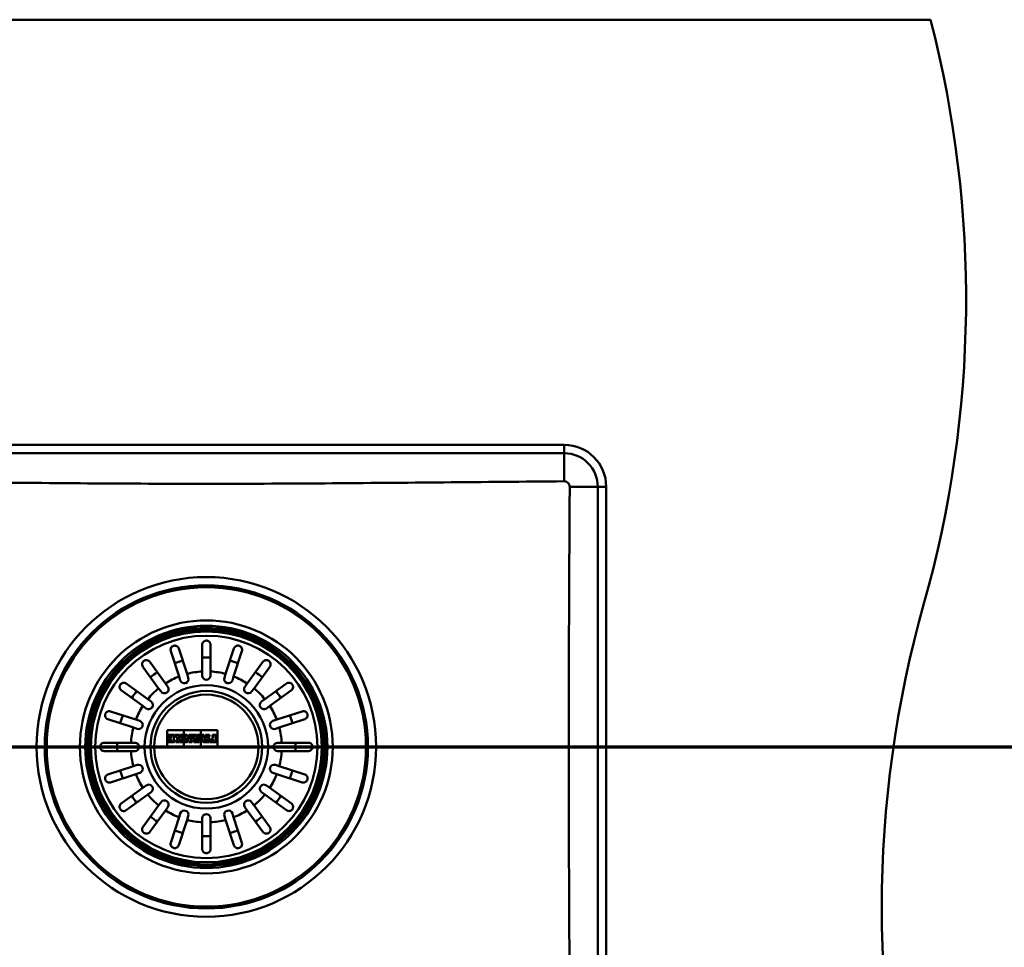
# Paper-space layout 'DF_1' of a CAD drawing. Units: millimetres. Extents: x -55 to 2100, y 0 to 3897.
# Drawn here: x 949 to 1301, y 3433 to 3765 of the extents above; entities that cross this region are included whole.
import ezdxf

# ---------------------------------------------------------------- set-up
doc = ezdxf.new("R2010")
doc.units = ezdxf.units.MM
doc.header["$LTSCALE"] = 10
for name, color, linetype, lineweight in [('Section View Lines(ISO)', 7, 'Continuous', 70), ('Visible Edges(ISO)', 7, 'Continuous', 50), ('Visible Tangent Edges(ISO)', 7, 'Continuous', 50)]:
    doc.layers.add(name, color=color, linetype=linetype, lineweight=lineweight)

# ---------------------------------------------------------------- blocks, each defined once
blk = doc.blocks.new('2dTransSection1')
at = {"layer": 'Section View Lines(ISO)', "linetype": 'Continuous'}
blk.add_line((-5.54, 350.458), (141.907, 350.458), dxfattribs=at)

psp = doc.layouts.new('DF_1')

# ---------------------------------------------------------------- linework, layer by layer
at = {"layer": 'Visible Edges(ISO)'}
for p, q in [((274.8181, 3764.5799), (1274.8181, 3764.5799)), ((1143.8181, 3612.5799), (788.8181, 3612.5799)), ((788.8181, 3609.5799), (1143.8181, 3609.5799)), ((1155.8181, 3597.5799), (1155.8181, 3211.5799)), ((1158.8181, 3211.5799), (1158.8181, 3597.5799)), ((1006.061, 3529.7553), (1003.1124, 3538.83)), ((1005.9656, 3539.757), (1008.9141, 3530.6823)), ((1014.3181, 3531.5382), (1014.3181, 3541.0799)), ((1017.3181, 3541.0799), (1017.3181, 3531.5382)), ((1022.7221, 3530.6823), (1025.6707, 3539.757)), ((1028.5238, 3538.83), (1025.5753, 3529.7553)), ((998.7589, 3525.508), (993.1504, 3533.2274)), ((995.5775, 3534.9907), (1001.186, 3527.2713)), ((1030.4503, 3527.2713), (1036.0588, 3534.9907)), ((1038.4858, 3533.2274), (1032.8773, 3525.508)), ((1006.5116, 3528.3684), (1006.061, 3529.7553)), ((1008.9141, 3530.6823), (1009.3648, 3529.2954)), ((1014.3181, 3530.0799), (1014.3181, 3531.5382)), ((1017.3181, 3531.5382), (1017.3181, 3530.0799)), ((1022.2715, 3529.2954), (1022.7221, 3530.6823)), ((1025.5753, 3529.7553), (1025.1246, 3528.3684)), ((993.1267, 3519.2121), (985.4073, 3524.8206)), ((987.1707, 3527.2476), (994.8901, 3521.6392)), ((999.6161, 3524.3282), (998.7589, 3525.508)), ((1001.186, 3527.2713), (1002.0431, 3526.0916)), ((1029.5931, 3526.0916), (1030.4503, 3527.2713)), ((1032.8773, 3525.508), (1032.0202, 3524.3282)), ((1036.7462, 3521.6392), (1044.4656, 3527.2476)), ((1046.2289, 3524.8206), (1038.5095, 3519.2121)), ((994.8901, 3521.6392), (996.0699, 3520.782)), ((1035.5664, 3520.782), (1036.7462, 3521.6392)), ((994.3065, 3518.3549), (993.1267, 3519.2121)), ((1038.5095, 3519.2121), (1037.3297, 3518.3549)), ((989.7157, 3511.4839), (980.641, 3514.4325)), ((981.5681, 3517.2856), (990.6428, 3514.3371)), ((990.6428, 3514.3371), (992.0297, 3513.8865)), ((1039.6065, 3513.8865), (1040.9935, 3514.3371)), ((1040.9935, 3514.3371), (1050.0682, 3517.2856)), ((1050.9952, 3514.4325), (1041.9205, 3511.4839)), ((991.1027, 3511.0333), (989.7157, 3511.4839)), ((1041.9205, 3511.4839), (1040.5336, 3511.0333)), ((1001.8181, 3510.5799), (1001.8181, 3504.5799)), ((1019.8181, 3510.5799), (1001.8181, 3510.5799)), ((1001.861, 3510.5371), (1007.7747, 3510.5371)), ((1001.861, 3504.6228), (1001.861, 3510.5371)), ((1004.4647, 3508.8419), (1002.1366, 3508.8419)), ((1002.1366, 3508.8419), (1002.1366, 3508.0369)), ((1002.1366, 3508.0369), (1002.6878, 3508.0369)), ((1002.1794, 3508.0797), (1002.1794, 3508.7991)), ((1002.1794, 3508.7991), (1004.4219, 3508.7991)), ((1002.6449, 3508.0797), (1002.1794, 3508.0797)), ((1003.2722, 3508.336), (1002.6449, 3508.336)), ((1002.6449, 3508.336), (1002.6449, 3508.0797)), ((1002.6878, 3508.0369), (1002.6878, 3508.2931)), ((1002.6878, 3508.2931), (1003.2293, 3508.2931)), ((1002.7337, 3507.7782), (1002.7337, 3507.343)), ((1003.2293, 3507.7782), (1002.7337, 3507.7782)), ((1002.7337, 3507.343), (1003.2293, 3507.343)), ((1002.7766, 3507.3859), (1002.7766, 3507.7353)), ((1002.7766, 3507.7353), (1003.2722, 3507.7353)), ((1003.2722, 3507.3859), (1002.7766, 3507.3859)), ((1003.2293, 3508.2931), (1003.2293, 3507.7782)), ((1003.2293, 3507.343), (1003.2293, 3506.8281)), ((1003.2722, 3507.7353), (1003.2722, 3508.336)), ((1003.2722, 3506.7852), (1003.2722, 3507.3859)), ((1004.4219, 3508.336), (1004.1777, 3508.336)), ((1004.1777, 3508.336), (1004.1777, 3506.7852)), ((1004.2205, 3506.8281), (1004.2205, 3508.2931)), ((1004.2205, 3508.2931), (1004.4647, 3508.2931)), ((1004.4219, 3508.7991), (1004.4219, 3508.336)), ((1004.4647, 3508.2931), (1004.4647, 3508.8419)), ((1004.6847, 3508.8419), (1004.6847, 3508.2931)), ((1006.0289, 3508.8419), (1004.6847, 3508.8419)), ((1004.6847, 3508.2931), (1004.8515, 3508.2931)), ((1004.7276, 3508.7991), (1005.986, 3508.7991)), ((1004.7276, 3508.336), (1004.7276, 3508.7991)), ((1004.8717, 3508.336), (1004.7276, 3508.336)), ((1004.8515, 3508.2931), (1005.6021, 3507.3841)), ((1005.6596, 3507.3817), (1004.8717, 3508.336)), ((1005.6021, 3507.3841), (1005.0594, 3506.8281)), ((1005.0775, 3506.7852), (1005.6596, 3507.3817)), ((1006.3842, 3507.4035), (1005.7686, 3506.7852)), ((1005.776, 3508.336), (1006.3815, 3507.6581)), ((1005.986, 3508.336), (1005.776, 3508.336)), ((1005.8718, 3508.2931), (1006.0289, 3508.2931)), ((1006.4007, 3507.701), (1005.8718, 3508.2931)), ((1005.8718, 3506.8281), (1006.402, 3507.3607)), ((1005.986, 3508.7991), (1005.986, 3508.336)), ((1006.0289, 3508.2931), (1006.0289, 3508.8419)), ((1006.2223, 3508.8419), (1006.2223, 3508.2931)), ((1007.6172, 3508.8419), (1006.2223, 3508.8419)), ((1006.2223, 3508.2931), (1006.4181, 3508.2931)), ((1006.2652, 3508.7991), (1007.5744, 3508.7991)), ((1006.2652, 3508.336), (1006.2652, 3508.7991)), ((1006.461, 3508.336), (1006.2652, 3508.336)), ((1006.3815, 3507.6581), (1006.461, 3507.6581)), ((1006.461, 3507.4035), (1006.3842, 3507.4035)), ((1006.4181, 3507.701), (1006.4007, 3507.701)), ((1006.402, 3507.3607), (1006.4181, 3507.3607)), ((1006.4181, 3508.2931), (1006.4181, 3507.701)), ((1006.4181, 3507.3607), (1006.4181, 3506.8281)), ((1006.461, 3507.6581), (1006.461, 3508.336)), ((1006.461, 3506.7852), (1006.461, 3507.4035)), ((1007.3133, 3508.336), (1007.3133, 3506.7852)), ((1007.5744, 3508.336), (1007.3133, 3508.336)), ((1007.3561, 3508.2931), (1007.6172, 3508.2931)), ((1007.3561, 3506.8281), (1007.3561, 3508.2931)), ((1007.5744, 3508.7991), (1007.5744, 3508.336)), ((1007.6172, 3508.2931), (1007.6172, 3508.8419)), ((1007.7747, 3510.5371), (1007.7747, 3504.6228)), ((1007.8176, 3510.5371), (1013.8187, 3510.5371)), ((1007.8176, 3504.6228), (1007.8176, 3510.5371)), ((1008.2555, 3508.8419), (1008.2555, 3506.8281)), ((1009.0001, 3508.8419), (1008.2555, 3508.8419)), ((1008.2983, 3508.7991), (1008.9757, 3508.7991)), ((1008.2983, 3506.7852), (1008.2983, 3508.7991)), ((1008.7348, 3507.8036), (1008.7348, 3506.7852)), ((1009.5926, 3506.3608), (1008.7348, 3507.8036)), ((1008.7777, 3507.6476), (1009.5682, 3506.318)), ((1008.7777, 3506.8281), (1008.7777, 3507.6476)), ((1008.9757, 3508.7991), (1009.9447, 3507.1702)), ((1009.9019, 3507.3261), (1009.0001, 3508.8419)), ((1010.7214, 3508.8419), (1009.6964, 3508.8419)), ((1009.6964, 3508.8419), (1009.6964, 3508.2931)), ((1009.6964, 3508.2931), (1009.9019, 3508.2931)), ((1009.7392, 3508.7991), (1010.6786, 3508.7991)), ((1009.7392, 3508.336), (1009.7392, 3508.7991)), ((1009.9447, 3508.336), (1009.7392, 3508.336)), ((1009.9019, 3508.2931), (1009.9019, 3507.3261)), ((1009.9447, 3507.1702), (1009.9447, 3508.336)), ((1010.4344, 3508.336), (1010.4344, 3506.7852)), ((1010.6786, 3508.336), (1010.4344, 3508.336)), ((1010.4772, 3506.8281), (1010.4772, 3508.2931)), ((1010.4772, 3508.2931), (1010.7214, 3508.2931)), ((1010.6786, 3508.7991), (1010.6786, 3508.336)), ((1010.7214, 3508.2931), (1010.7214, 3508.8419)), ((1010.9124, 3508.8419), (1010.9124, 3508.2931)), ((1012.288, 3508.8419), (1010.9124, 3508.8419)), ((1010.9124, 3508.2931), (1011.1397, 3508.2931)), ((1010.9553, 3508.336), (1010.9553, 3508.7991)), ((1010.9553, 3508.7991), (1012.2452, 3508.7991)), ((1011.1714, 3508.336), (1010.9553, 3508.336)), ((1011.1397, 3508.2931), (1011.5845, 3506.8281)), ((1011.6423, 3506.7852), (1011.1714, 3508.336)), ((1012.2452, 3508.336), (1011.9821, 3508.336)), ((1011.9821, 3508.336), (1012.0633, 3508.0013)), ((1012.0366, 3508.2931), (1012.288, 3508.2931)), ((1012.097, 3508.0441), (1012.0366, 3508.2931)), ((1012.0633, 3508.0013), (1012.7608, 3508.0013)), ((1012.728, 3508.0441), (1012.097, 3508.0441)), ((1012.675, 3507.6808), (1012.1392, 3507.6808)), ((1012.1392, 3507.6808), (1012.3572, 3506.7852)), ((1012.3909, 3506.8281), (1012.1937, 3507.638)), ((1012.1937, 3507.638), (1012.6192, 3507.638)), ((1012.2452, 3508.7991), (1012.2452, 3508.336)), ((1012.288, 3508.2931), (1012.288, 3508.8419)), ((1012.6192, 3507.638), (1012.4033, 3506.8281)), ((1012.4362, 3506.7852), (1012.675, 3507.6808)), ((1013.6612, 3508.8419), (1012.5612, 3508.8419)), ((1012.5612, 3508.8419), (1012.5612, 3508.2931)), ((1012.5612, 3508.2931), (1012.7957, 3508.2931)), ((1012.6041, 3508.336), (1012.6041, 3508.7991)), ((1012.6041, 3508.7991), (1013.6183, 3508.7991)), ((1012.8518, 3508.336), (1012.6041, 3508.336)), ((1012.7957, 3508.2931), (1012.728, 3508.0441)), ((1012.7608, 3508.0013), (1012.8518, 3508.336)), ((1013.4556, 3508.336), (1012.972, 3506.7852)), ((1013.0302, 3506.8281), (1013.4871, 3508.2931)), ((1013.6183, 3508.336), (1013.4556, 3508.336)), ((1013.4871, 3508.2931), (1013.6612, 3508.2931)), ((1013.6183, 3508.7991), (1013.6183, 3508.336)), ((1013.6612, 3508.2931), (1013.6612, 3508.8419)), ((1013.8187, 3510.5371), (1013.8187, 3504.6228)), ((1013.8615, 3504.6228), (1013.8615, 3510.5371)), ((1013.8615, 3510.5371), (1019.7753, 3510.5371)), ((1014.019, 3508.8419), (1014.019, 3508.2931)), ((1014.9062, 3508.8419), (1014.019, 3508.8419)), ((1014.019, 3508.2931), (1014.2511, 3508.2931)), ((1014.0618, 3508.7991), (1014.8783, 3508.7991)), ((1014.0618, 3508.336), (1014.0618, 3508.7991)), ((1014.2784, 3508.336), (1014.0618, 3508.336)), ((1014.2511, 3508.2931), (1014.562, 3507.6218)), ((1014.6191, 3507.6004), (1014.2784, 3508.336)), ((1014.8783, 3508.7991), (1015.3522, 3507.7256)), ((1015.3801, 3507.7685), (1014.9062, 3508.8419)), ((1015.3522, 3507.7256), (1015.759, 3507.7256)), ((1015.7161, 3507.7685), (1015.3801, 3507.7685)), ((1015.759, 3507.4173), (1015.426, 3507.4173)), ((1015.426, 3507.3744), (1015.7161, 3507.3744)), ((1015.4865, 3508.8419), (1015.4865, 3508.2931)), ((1016.9346, 3508.8419), (1015.4865, 3508.8419)), ((1015.4865, 3508.2931), (1015.7161, 3508.2931)), ((1015.5293, 3508.7991), (1016.8918, 3508.7991)), ((1015.5293, 3508.336), (1015.5293, 3508.7991)), ((1015.759, 3508.336), (1015.5293, 3508.336)), ((1015.7161, 3508.2931), (1015.7161, 3507.7685)), ((1015.7161, 3507.3744), (1015.7161, 3506.7991)), ((1015.759, 3507.7256), (1015.759, 3508.336)), ((1015.759, 3506.7562), (1015.759, 3507.4173)), ((1016.6258, 3508.336), (1016.6258, 3506.7852)), ((1016.8918, 3508.336), (1016.6258, 3508.336)), ((1016.6687, 3506.8281), (1016.6687, 3508.2931)), ((1016.6687, 3508.2931), (1016.9346, 3508.2931)), ((1016.8918, 3508.7991), (1016.8918, 3508.336)), ((1016.9346, 3508.2931), (1016.9346, 3508.8419)), ((1017.7348, 3507.7782), (1017.7348, 3507.343)), ((1018.2304, 3507.7782), (1017.7348, 3507.7782)), ((1017.7348, 3507.343), (1018.2304, 3507.343)), ((1017.7777, 3507.3859), (1017.7777, 3507.7353)), ((1017.7777, 3507.7353), (1018.2733, 3507.7353)), ((1018.2733, 3507.3859), (1017.7777, 3507.3859)), ((1019.4997, 3508.8419), (1018.0056, 3508.8419)), ((1018.0056, 3508.8419), (1018.0056, 3508.2931)), ((1018.0056, 3508.2931), (1018.2304, 3508.2931)), ((1018.0485, 3508.336), (1018.0485, 3508.7991)), ((1018.0485, 3508.7991), (1019.4568, 3508.7991)), ((1018.2733, 3508.336), (1018.0485, 3508.336)), ((1018.2304, 3508.2931), (1018.2304, 3507.7782)), ((1018.2304, 3507.343), (1018.2304, 3506.8281)), ((1018.2733, 3507.7353), (1018.2733, 3508.336)), ((1018.2733, 3506.7852), (1018.2733, 3507.3859)), ((1019.4568, 3508.336), (1019.2247, 3508.336)), ((1019.2247, 3508.336), (1019.2247, 3506.7852)), ((1019.2676, 3506.8281), (1019.2676, 3508.2931)), ((1019.2676, 3508.2931), (1019.4997, 3508.2931)), ((1019.4568, 3508.7991), (1019.4568, 3508.336)), ((1019.4997, 3508.2931), (1019.4997, 3508.8419)), ((1019.7753, 3510.5371), (1019.7753, 3504.6228)), ((1019.8181, 3504.5799), (1019.8181, 3510.5799)), ((979.3181, 3506.0799), (988.8598, 3506.0799)), ((988.8598, 3506.0799), (990.3181, 3506.0799)), ((1001.8181, 3504.5799), (1019.8181, 3504.5799)), ((1007.7747, 3504.6228), (1001.861, 3504.6228)), ((1002.1366, 3507.0843), (1002.1366, 3506.318)), ((1002.6854, 3507.0843), (1002.1366, 3507.0843)), ((1002.1366, 3506.318), (1004.4647, 3506.318)), ((1002.1794, 3506.3608), (1002.1794, 3507.0415)), ((1002.1794, 3507.0415), (1002.6425, 3507.0415)), ((1004.4219, 3506.3608), (1002.1794, 3506.3608)), ((1002.6425, 3507.0415), (1002.6425, 3506.7852)), ((1002.6425, 3506.7852), (1003.2722, 3506.7852)), ((1002.6854, 3506.8281), (1002.6854, 3507.0843)), ((1003.2293, 3506.8281), (1002.6854, 3506.8281)), ((1004.1777, 3506.7852), (1004.4219, 3506.7852)), ((1004.4647, 3506.8281), (1004.2205, 3506.8281)), ((1004.4219, 3506.7852), (1004.4219, 3506.3608)), ((1004.4647, 3506.318), (1004.4647, 3506.8281)), ((1005.0594, 3506.8281), (1004.8515, 3506.8281)), ((1004.8515, 3506.8281), (1004.8515, 3506.318)), ((1004.8515, 3506.318), (1006.0289, 3506.318)), ((1004.8944, 3506.7852), (1005.0775, 3506.7852)), ((1004.8944, 3506.3608), (1004.8944, 3506.7852)), ((1005.986, 3506.3608), (1004.8944, 3506.3608)), ((1005.7686, 3506.7852), (1005.986, 3506.7852)), ((1006.0289, 3506.8281), (1005.8718, 3506.8281)), ((1005.986, 3506.7852), (1005.986, 3506.3608)), ((1006.0289, 3506.318), (1006.0289, 3506.8281)), ((1006.4181, 3506.8281), (1006.2223, 3506.8281)), ((1006.2223, 3506.8281), (1006.2223, 3506.318)), ((1006.2223, 3506.318), (1007.6172, 3506.318)), ((1006.2652, 3506.7852), (1006.461, 3506.7852)), ((1006.2652, 3506.3608), (1006.2652, 3506.7852)), ((1007.5744, 3506.3608), (1006.2652, 3506.3608)), ((1007.3133, 3506.7852), (1007.5744, 3506.7852)), ((1007.6172, 3506.8281), (1007.3561, 3506.8281)), ((1007.5744, 3506.7852), (1007.5744, 3506.3608)), ((1007.6172, 3506.318), (1007.6172, 3506.8281)), ((1013.8187, 3504.6228), (1007.8176, 3504.6228)), ((1007.975, 3506.8281), (1007.975, 3506.318)), ((1008.2555, 3506.8281), (1007.975, 3506.8281)), ((1007.975, 3506.318), (1008.9832, 3506.318)), ((1008.0179, 3506.7852), (1008.2983, 3506.7852)), ((1008.0179, 3506.3608), (1008.0179, 3506.7852)), ((1008.9403, 3506.3608), (1008.0179, 3506.3608)), ((1008.7348, 3506.7852), (1008.9403, 3506.7852)), ((1008.9832, 3506.8281), (1008.7777, 3506.8281)), ((1008.9403, 3506.7852), (1008.9403, 3506.3608)), ((1008.9832, 3506.318), (1008.9832, 3506.8281)), ((1009.5682, 3506.318), (1010.7214, 3506.318)), ((1010.6786, 3506.3608), (1009.5926, 3506.3608)), ((1010.4344, 3506.7852), (1010.6786, 3506.7852)), ((1010.7214, 3506.8281), (1010.4772, 3506.8281)), ((1010.6786, 3506.7852), (1010.6786, 3506.3608)), ((1010.7214, 3506.318), (1010.7214, 3506.8281)), ((1011.5845, 3506.8281), (1011.3814, 3506.8281)), ((1011.3814, 3506.8281), (1011.3814, 3506.318)), ((1011.3814, 3506.318), (1013.2333, 3506.318)), ((1011.4243, 3506.3608), (1011.4243, 3506.7852)), ((1011.4243, 3506.7852), (1011.6423, 3506.7852)), ((1013.1904, 3506.3608), (1011.4243, 3506.3608)), ((1012.3572, 3506.7852), (1012.4362, 3506.7852)), ((1012.4033, 3506.8281), (1012.3909, 3506.8281)), ((1012.972, 3506.7852), (1013.1904, 3506.7852)), ((1013.2333, 3506.8281), (1013.0302, 3506.8281)), ((1013.1904, 3506.7852), (1013.1904, 3506.3608)), ((1013.2333, 3506.318), (1013.2333, 3506.8281)), ((1019.7753, 3504.6228), (1013.8615, 3504.6228)), ((1016.8918, 3506.3608), (1014.8627, 3506.3608)), ((1014.8627, 3506.318), (1016.9346, 3506.318)), ((1015.7161, 3506.7991), (1015.426, 3506.7991)), ((1015.426, 3506.7562), (1015.759, 3506.7562)), ((1016.6258, 3506.7852), (1016.8918, 3506.7852)), ((1016.9346, 3506.8281), (1016.6687, 3506.8281)), ((1016.8918, 3506.7852), (1016.8918, 3506.3608)), ((1016.9346, 3506.318), (1016.9346, 3506.8281)), ((1017.6889, 3507.0843), (1017.1401, 3507.0843)), ((1017.1401, 3507.0843), (1017.1401, 3506.318)), ((1017.1401, 3506.318), (1019.4997, 3506.318)), ((1017.183, 3506.3608), (1017.183, 3507.0415)), ((1017.183, 3507.0415), (1017.646, 3507.0415)), ((1019.4568, 3506.3608), (1017.183, 3506.3608)), ((1017.646, 3507.0415), (1017.646, 3506.7852)), ((1017.646, 3506.7852), (1018.2733, 3506.7852)), ((1017.6889, 3506.8281), (1017.6889, 3507.0843)), ((1018.2304, 3506.8281), (1017.6889, 3506.8281)), ((1019.2247, 3506.7852), (1019.4568, 3506.7852)), ((1019.4997, 3506.8281), (1019.2676, 3506.8281)), ((1019.4568, 3506.7852), (1019.4568, 3506.3608)), ((1019.4997, 3506.318), (1019.4997, 3506.8281)), ((1041.3181, 3506.0799), (1042.7764, 3506.0799)), ((1042.7764, 3506.0799), (1052.3181, 3506.0799)), ((988.8598, 3503.0799), (979.3181, 3503.0799)), ((990.3181, 3503.0799), (988.8598, 3503.0799)), ((1042.7764, 3503.0799), (1041.3181, 3503.0799)), ((1052.3181, 3503.0799), (1042.7764, 3503.0799)), ((980.641, 3494.7274), (989.7157, 3497.676)), ((989.7157, 3497.676), (991.1027, 3498.1266)), ((1040.5336, 3498.1266), (1041.9205, 3497.676)), ((1041.9205, 3497.676), (1050.9952, 3494.7274)), ((990.6428, 3494.8228), (981.5681, 3491.8742)), ((992.0297, 3495.2734), (990.6428, 3494.8228)), ((1040.9935, 3494.8228), (1039.6065, 3495.2734)), ((1050.0682, 3491.8742), (1040.9935, 3494.8228)), ((985.4073, 3484.3393), (993.1267, 3489.9478)), ((993.1267, 3489.9478), (994.3065, 3490.8049)), ((1037.3297, 3490.8049), (1038.5095, 3489.9478)), ((1038.5095, 3489.9478), (1046.2289, 3484.3393)), ((994.8901, 3487.5207), (987.1707, 3481.9123)), ((996.0699, 3488.3779), (994.8901, 3487.5207)), ((1036.7462, 3487.5207), (1035.5664, 3488.3779)), ((1044.4656, 3481.9123), (1036.7462, 3487.5207)), ((993.1504, 3475.9325), (998.7589, 3483.6519)), ((998.7589, 3483.6519), (999.6161, 3484.8317)), ((1002.0431, 3483.0683), (1001.186, 3481.8885)), ((1030.4503, 3481.8885), (1029.5931, 3483.0683)), ((1032.0202, 3484.8317), (1032.8773, 3483.6519)), ((1032.8773, 3483.6519), (1038.4858, 3475.9325)), ((1001.186, 3481.8885), (995.5775, 3474.1691)), ((1003.1124, 3470.3299), (1006.061, 3479.4046)), ((1006.061, 3479.4046), (1006.5116, 3480.7915)), ((1009.3648, 3479.8645), (1008.9141, 3478.4775)), ((1014.3181, 3477.6216), (1014.3181, 3479.0799)), ((1017.3181, 3479.0799), (1017.3181, 3477.6216)), ((1022.7221, 3478.4775), (1022.2715, 3479.8645)), ((1025.1246, 3480.7915), (1025.5753, 3479.4046)), ((1025.5753, 3479.4046), (1028.5238, 3470.3299)), ((1036.0588, 3474.1691), (1030.4503, 3481.8885)), ((1008.9141, 3478.4775), (1005.9656, 3469.4029)), ((1014.3181, 3468.0799), (1014.3181, 3477.6216)), ((1017.3181, 3477.6216), (1017.3181, 3468.0799)), ((1025.6707, 3469.4029), (1022.7221, 3478.4775))]:
    psp.add_line(p, q, dxfattribs=at)
for radius in [57.1, 42, 20]:
    psp.add_circle((1015.8181, 3504.5799), radius, dxfattribs=at)
for centre, radius, start, end in [((887.5198, 3664.5799), 400, 344.224129, 14.477512), ((1143.8181, 3597.5799), 15, 0, 90), ((1143.8181, 3597.5799), 12, 0, 90), ((1657.3858, 3447.0799), 400, 164.224129, 195.775871), ((1007.9382, 3528.8319), 1.5, 198, 18), ((1015.8181, 3530.0799), 1.5, 180, 0), ((1023.6981, 3528.8319), 1.5, 162, 342), ((1000.8296, 3525.2099), 1.5, 216, 36), ((1030.8066, 3525.2099), 1.5, 144, 324), ((995.1882, 3519.5685), 1.5, 234, 54), ((1036.4481, 3519.5685), 1.5, 126, 306), ((991.5662, 3512.4599), 1.5, 252, 72), ((1040.0701, 3512.4599), 1.5, 108, 288), ((990.3181, 3504.5799), 1.5, 270, 90), ((1041.3181, 3504.5799), 1.5, 90, 270), ((991.5662, 3496.7), 1.5, 288, 108), ((1040.0701, 3496.7), 1.5, 72, 252), ((995.1882, 3489.5914), 1.5, 306, 126), ((1036.4481, 3489.5914), 1.5, 54, 234), ((1000.8296, 3483.95), 1.5, 324, 144), ((1030.8066, 3483.95), 1.5, 36, 216), ((1007.9382, 3480.328), 1.5, 342, 162), ((1015.8181, 3479.0799), 1.5, 0, 180), ((1023.6981, 3480.328), 1.5, 18, 198)]:
    psp.add_arc(centre, radius, start, end, dxfattribs=at)
for points, knots in [([(887.8265, 3599.534), (902.3421, 3599.4105), (916.7184, 3599.2826), (944.2004, 3599.04), (958.789, 3598.9098), (987.9664, 3598.7047), (1002.5552, 3598.6393), (1029.081, 3598.6393), (1043.6699, 3598.7047), (1072.8473, 3598.9098), (1087.4358, 3599.04), (1114.9179, 3599.2826), (1129.2941, 3599.4105), (1143.8098, 3599.534)], [73.21053045, 73.21053045, 73.21053045, 73.21053045, 77.47660242, 77.47660242, 81.45546457, 81.45546457, 85.43432672, 85.43432672, 89.41318887, 89.41318887, 93.39205102, 93.39205102, 97.65812299, 97.65812299, 97.65812299, 97.65812299]), ([(1143.8098, 3599.534), (1143.9368, 3599.5351), (1144.0636, 3599.5238), (1144.3555, 3599.4687), (1144.5177, 3599.4154), (1144.8926, 3599.2354), (1145.0922, 3599.0879), (1145.433, 3598.719), (1145.5681, 3598.4982), (1145.7375, 3598.038), (1145.7782, 3597.8056), (1145.7768, 3597.5716)], [-0.310008996, -0.310008996, -0.310008996, -0.310008996, -0.271899274, -0.271899274, -0.220896004, -0.220896004, -0.14712431, -0.14712431, -0.07020758, -0.07020758, 0, 0, 0, 0]), ([(1145.7768, 3597.5716), (1145.703, 3585.604), (1145.6311, 3573.167), (1145.4813, 3541.4286), (1145.428, 3522.127), (1145.428, 3487.0329), (1145.4813, 3467.7313), (1145.6635, 3429.1284), (1145.7853, 3409.8271), (1146.1011, 3361.2453), (1146.3195, 3329.4344), (1146.7054, 3268.9522), (1146.8783, 3240.4253), (1147.043, 3211.5872)], [76.35809408, 76.35809408, 76.35809408, 76.35809408, 79.75006463, 79.75006463, 85.01417262, 85.01417262, 90.27828061, 90.27828061, 95.5423886, 95.5423886, 104.85313318, 104.85313318, 112.92687207, 112.92687207, 112.92687207, 112.92687207]), ([(1014.3181, 3541.0799), (1014.3181, 3541.276), (1014.3566, 3541.4685), (1014.5103, 3541.8451), (1014.6312, 3542.0203), (1014.8862, 3542.2643), (1015.0133, 3542.3566), (1015.2659, 3542.4793), (1015.381, 3542.5205), (1015.6156, 3542.5704), (1015.7293, 3542.5818), (1015.9709, 3542.5774), (1016.0918, 3542.5595), (1016.3678, 3542.4856), (1016.5107, 3542.4184), (1016.831, 3542.2112), (1016.9982, 3542.0365), (1017.2488, 3541.6013), (1017.3181, 3541.3435), (1017.3181, 3541.0799)], [-0.665808363, -0.665808363, -0.665808363, -0.665808363, -0.578060907, -0.578060907, -0.48064713, -0.48064713, -0.412429474, -0.412429474, -0.364990157, -0.364990157, -0.323540464, -0.323540464, -0.278817906, -0.278817906, -0.21559721, -0.21559721, -0.112723157, -0.112723157, -0.000288791, -0.000288791, -0.000288791, -0.000288791]), ([(1003.1124, 3538.83), (1003.0322, 3539.077), (1003.0178, 3539.34), (1003.1086, 3539.7868), (1003.1857, 3539.9691), (1003.3679, 3540.2401), (1003.4614, 3540.3477), (1003.6616, 3540.5151), (1003.7583, 3540.58), (1003.9705, 3540.6864), (1004.0804, 3540.7265), (1004.3254, 3540.7842), (1004.4538, 3540.7961), (1004.7579, 3540.7885), (1004.9347, 3540.7512), (1005.338, 3540.5888), (1005.553, 3540.4306), (1005.8257, 3540.084), (1005.9103, 3539.9272), (1005.9656, 3539.757)], [-0.756775217, -0.756775217, -0.756775217, -0.756775217, -0.642076068, -0.642076068, -0.553760719, -0.553760719, -0.493706266, -0.493706266, -0.449420538, -0.449420538, -0.407028904, -0.407028904, -0.358820274, -0.358820274, -0.287843402, -0.287843402, -0.185030522, -0.185030522, -0.117761868, -0.117761868, -0.117761868, -0.117761868]), ([(1025.6707, 3539.757), (1025.7511, 3540.0046), (1025.8945, 3540.2263), (1026.2313, 3540.5342), (1026.4008, 3540.6361), (1026.7074, 3540.748), (1026.8462, 3540.7799), (1027.1064, 3540.7976), (1027.2228, 3540.7931), (1027.457, 3540.7543), (1027.5696, 3540.7221), (1027.8017, 3540.6245), (1027.9126, 3540.5585), (1028.1542, 3540.3732), (1028.2754, 3540.2388), (1028.5058, 3539.8699), (1028.5864, 3539.6154), (1028.6026, 3539.1753), (1028.5789, 3538.9995), (1028.5238, 3538.83)], [-0.756784224, -0.756784224, -0.756784224, -0.756784224, -0.641849919, -0.641849919, -0.553627428, -0.553627428, -0.493627812, -0.493627812, -0.449361832, -0.449361832, -0.406955501, -0.406955501, -0.358710756, -0.358710756, -0.287607939, -0.287607939, -0.18477335, -0.18477335, -0.117762689, -0.117762689, -0.117762689, -0.117762689]), ([(993.1504, 3533.2274), (992.9997, 3533.4348), (992.9053, 3533.6767), (992.851, 3534.1256), (992.8666, 3534.3227), (992.9538, 3534.637), (993.0084, 3534.7685), (993.1534, 3535.0037), (993.2366, 3535.1084), (993.422, 3535.282), (993.5139, 3535.3503), (993.7273, 3535.4737), (993.8447, 3535.5215), (994.1382, 3535.6033), (994.3213, 3535.6193), (994.7562, 3535.5793), (995.0067, 3535.4902), (995.3589, 3535.2435), (995.4786, 3535.1268), (995.5775, 3534.9907)], [-0.753922454, -0.753922454, -0.753922454, -0.753922454, -0.641431056, -0.641431056, -0.553644302, -0.553644302, -0.493910304, -0.493910304, -0.443580799, -0.443580799, -0.402459672, -0.402459672, -0.355158063, -0.355158063, -0.283017951, -0.283017951, -0.180813641, -0.180813641, -0.117784496, -0.117784496, -0.117784496, -0.117784496]), ([(1036.0588, 3534.9907), (1036.2058, 3535.1931), (1036.4004, 3535.3545), (1036.8039, 3535.548), (1036.9976, 3535.5966), (1037.3261, 3535.614), (1037.4691, 3535.6038), (1037.7398, 3535.54), (1037.8661, 3535.4937), (1038.0897, 3535.3719), (1038.1833, 3535.3062), (1038.3697, 3535.1405), (1038.4535, 3535.0418), (1038.6234, 3534.786), (1038.6952, 3534.6169), (1038.7917, 3534.1912), (1038.7846, 3533.9255), (1038.659, 3533.5141), (1038.5849, 3533.3638), (1038.4858, 3533.2274)], [-0.754305844, -0.754305844, -0.754305844, -0.754305844, -0.644536183, -0.644536183, -0.555631381, -0.555631381, -0.495249095, -0.495249095, -0.444525834, -0.444525834, -0.403443483, -0.403443483, -0.35517379, -0.35517379, -0.283086421, -0.283086421, -0.180947189, -0.180947189, -0.117784995, -0.117784995, -0.117784995, -0.117784995]), ([(985.4073, 3524.8206), (985.2049, 3524.9676), (985.0436, 3525.1623), (984.85, 3525.5657), (984.8014, 3525.7594), (984.7841, 3526.0879), (984.7943, 3526.2309), (984.8581, 3526.5016), (984.9044, 3526.6279), (985.0261, 3526.8515), (985.0919, 3526.9452), (985.2576, 3527.1315), (985.3563, 3527.2153), (985.6121, 3527.3852), (985.7812, 3527.457), (986.2068, 3527.5536), (986.4725, 3527.5464), (986.884, 3527.4208), (987.0343, 3527.3467), (987.1707, 3527.2476)], [-0.754305844, -0.754305844, -0.754305844, -0.754305844, -0.644536183, -0.644536183, -0.555631381, -0.555631381, -0.495249095, -0.495249095, -0.444525834, -0.444525834, -0.403443483, -0.403443483, -0.35517379, -0.35517379, -0.283086421, -0.283086421, -0.180947189, -0.180947189, -0.117784995, -0.117784995, -0.117784995, -0.117784995]), ([(1044.4656, 3527.2476), (1044.673, 3527.3983), (1044.9149, 3527.4927), (1045.3638, 3527.5471), (1045.5609, 3527.5315), (1045.8752, 3527.4443), (1046.0067, 3527.3897), (1046.2419, 3527.2447), (1046.3466, 3527.1614), (1046.5201, 3526.9761), (1046.5884, 3526.8842), (1046.7118, 3526.6707), (1046.7597, 3526.5533), (1046.8415, 3526.2599), (1046.8575, 3526.0768), (1046.8175, 3525.6419), (1046.7284, 3525.3913), (1046.4817, 3525.0392), (1046.365, 3524.9194), (1046.2289, 3524.8206)], [-0.753922454, -0.753922454, -0.753922454, -0.753922454, -0.641431056, -0.641431056, -0.553644302, -0.553644302, -0.493910304, -0.493910304, -0.443580799, -0.443580799, -0.402459672, -0.402459672, -0.355158063, -0.355158063, -0.283017951, -0.283017951, -0.180813641, -0.180813641, -0.117784496, -0.117784496, -0.117784496, -0.117784496]), ([(980.641, 3514.4325), (980.3935, 3514.5129), (980.1718, 3514.6563), (979.8638, 3514.9931), (979.7619, 3515.1626), (979.6501, 3515.4692), (979.6181, 3515.608), (979.6005, 3515.8683), (979.6049, 3515.9846), (979.6437, 3516.2189), (979.676, 3516.3314), (979.7735, 3516.5636), (979.8395, 3516.6744), (980.0248, 3516.916), (980.1592, 3517.0372), (980.5282, 3517.2676), (980.7827, 3517.3482), (981.2228, 3517.3645), (981.3985, 3517.3407), (981.5681, 3517.2856)], [-0.756784224, -0.756784224, -0.756784224, -0.756784224, -0.641849919, -0.641849919, -0.553627428, -0.553627428, -0.493627812, -0.493627812, -0.449361832, -0.449361832, -0.406955501, -0.406955501, -0.358710756, -0.358710756, -0.287607939, -0.287607939, -0.18477335, -0.18477335, -0.117762689, -0.117762689, -0.117762689, -0.117762689]), ([(1050.0682, 3517.2856), (1050.3152, 3517.3659), (1050.5782, 3517.3803), (1051.025, 3517.2894), (1051.2073, 3517.2123), (1051.4783, 3517.0301), (1051.5859, 3516.9367), (1051.7533, 3516.7365), (1051.8182, 3516.6398), (1051.9246, 3516.4276), (1051.9647, 3516.3176), (1052.0224, 3516.0726), (1052.0343, 3515.9442), (1052.0266, 3515.6402), (1051.9894, 3515.4634), (1051.827, 3515.0601), (1051.6688, 3514.8451), (1051.3221, 3514.5724), (1051.1654, 3514.4878), (1050.9952, 3514.4325)], [-0.756775217, -0.756775217, -0.756775217, -0.756775217, -0.642076068, -0.642076068, -0.553760719, -0.553760719, -0.493706266, -0.493706266, -0.449420538, -0.449420538, -0.407028904, -0.407028904, -0.358820274, -0.358820274, -0.287843402, -0.287843402, -0.185030522, -0.185030522, -0.117761868, -0.117761868, -0.117761868, -0.117761868]), ([(1014.562, 3507.6218), (1014.4845, 3507.584), (1014.4094, 3507.5282), (1014.288, 3507.3912), (1014.2417, 3507.3098), (1014.1855, 3507.1468), (1014.1719, 3507.0543), (1014.183, 3506.8715), (1014.2078, 3506.7813), (1014.2833, 3506.6263), (1014.3391, 3506.5512), (1014.4762, 3506.4298), (1014.5575, 3506.3835), (1014.7081, 3506.3316), (1014.7852, 3506.318), (1014.8627, 3506.318)], [0.206934602, 0.206934602, 0.206934602, 0.206934602, 0.232797657, 0.232797657, 0.258660712, 0.258660712, 0.284531989, 0.284531989, 0.310403267, 0.310403267, 0.336273862, 0.336273862, 0.362144456, 0.362144456, 0.384078408, 0.384078408, 0.384078408, 0.384078408]), ([(1014.6191, 3507.6004), (1014.5443, 3507.5698), (1014.4706, 3507.5222), (1014.3487, 3507.4014), (1014.3004, 3507.3282), (1014.2379, 3507.1791), (1014.2194, 3507.0933), (1014.2186, 3506.9217), (1014.2363, 3506.8357), (1014.2975, 3506.6861), (1014.3451, 3506.6124), (1014.4659, 3506.4905), (1014.5392, 3506.4422), (1014.6882, 3506.3797), (1014.774, 3506.3612), (1014.8608, 3506.3608), (1014.8618, 3506.3608), (1014.8627, 3506.3608)], [0.194017749, 0.194017749, 0.194017749, 0.194017749, 0.218266119, 0.218266119, 0.24251449, 0.24251449, 0.266770662, 0.266770662, 0.291026835, 0.291026835, 0.315282901, 0.315282901, 0.339538966, 0.339538966, 0.363787232, 0.363787232, 0.364062689, 0.364062689, 0.364062689, 0.364062689]), ([(1015.426, 3506.7562), (1015.3845, 3506.7562), (1015.3403, 3506.7645), (1015.2588, 3506.7982), (1015.2217, 3506.8237), (1015.163, 3506.8824), (1015.1375, 3506.9195), (1015.1038, 3507.001), (1015.0955, 3507.0452), (1015.0955, 3507.1283), (1015.1038, 3507.1725), (1015.1375, 3507.254), (1015.163, 3507.2911), (1015.2217, 3507.3498), (1015.2588, 3507.3753), (1015.3403, 3507.409), (1015.3845, 3507.4173), (1015.426, 3507.4173)], [-0.0996246093, -0.0996246093, -0.0996246093, -0.0996246093, -0.0871730364, -0.0871730364, -0.0747214636, -0.0747214636, -0.0622662739, -0.0622662739, -0.0498110842, -0.0498110842, -0.0373565046, -0.0373565046, -0.0249019251, -0.0249019251, -0.0124509625, -0.0124509625, 0, 0, 0, 0]), ([(1015.426, 3507.3744), (1015.3899, 3507.3744), (1015.3514, 3507.3672), (1015.2805, 3507.3379), (1015.2482, 3507.3157), (1015.1971, 3507.2646), (1015.1749, 3507.2323), (1015.1456, 3507.1614), (1015.1383, 3507.1229), (1015.1383, 3507.0506), (1015.1456, 3507.0121), (1015.1749, 3506.9412), (1015.1971, 3506.9089), (1015.2482, 3506.8578), (1015.2805, 3506.8356), (1015.3514, 3506.8063), (1015.3899, 3506.7991), (1015.426, 3506.7991)], [0, 0, 0, 0, 0.0108366422, 0.0108366422, 0.0216732844, 0.0216732844, 0.0325130747, 0.0325130747, 0.043352865, 0.043352865, 0.0541931863, 0.0541931863, 0.0650335076, 0.0650335076, 0.075870681, 0.075870681, 0.0867078545, 0.0867078545, 0.0867078545, 0.0867078545]), ([(979.3181, 3503.0799), (979.1221, 3503.0799), (978.9296, 3503.1184), (978.553, 3503.2721), (978.3777, 3503.393), (978.1338, 3503.648), (978.0415, 3503.7751), (977.9187, 3504.0277), (977.8775, 3504.1428), (977.8276, 3504.3775), (977.8163, 3504.4911), (977.8207, 3504.7327), (977.8386, 3504.8536), (977.9125, 3505.1296), (977.9797, 3505.2725), (978.1868, 3505.5929), (978.3616, 3505.76), (978.7967, 3506.0106), (979.0545, 3506.0799), (979.3181, 3506.0799)], [-0.665808363, -0.665808363, -0.665808363, -0.665808363, -0.578060907, -0.578060907, -0.48064713, -0.48064713, -0.412429474, -0.412429474, -0.364990157, -0.364990157, -0.323540464, -0.323540464, -0.278817906, -0.278817906, -0.21559721, -0.21559721, -0.112723157, -0.112723157, -0.000288791, -0.000288791, -0.000288791, -0.000288791]), ([(1052.3181, 3506.0799), (1052.5142, 3506.0799), (1052.7067, 3506.0415), (1053.0833, 3505.8878), (1053.2585, 3505.7669), (1053.5024, 3505.5119), (1053.5947, 3505.3847), (1053.7175, 3505.1322), (1053.7587, 3505.0171), (1053.8086, 3504.7824), (1053.82, 3504.6688), (1053.8156, 3504.4271), (1053.7977, 3504.3063), (1053.7238, 3504.0303), (1053.6566, 3503.8874), (1053.4494, 3503.567), (1053.2747, 3503.3999), (1052.8395, 3503.1492), (1052.5817, 3503.0799), (1052.3181, 3503.0799)], [-0.665808363, -0.665808363, -0.665808363, -0.665808363, -0.578060907, -0.578060907, -0.48064713, -0.48064713, -0.412429474, -0.412429474, -0.364990157, -0.364990157, -0.323540464, -0.323540464, -0.278817906, -0.278817906, -0.21559721, -0.21559721, -0.112723157, -0.112723157, -0.000288791, -0.000288791, -0.000288791, -0.000288791]), ([(981.5681, 3491.8742), (981.3211, 3491.794), (981.0581, 3491.7796), (980.6112, 3491.8704), (980.429, 3491.9476), (980.1579, 3492.1298), (980.0504, 3492.2232), (979.8829, 3492.4234), (979.818, 3492.5201), (979.7116, 3492.7323), (979.6715, 3492.8423), (979.6138, 3493.0872), (979.6019, 3493.2156), (979.6096, 3493.5197), (979.6468, 3493.6965), (979.8093, 3494.0998), (979.9675, 3494.3148), (980.3141, 3494.5875), (980.4708, 3494.6721), (980.641, 3494.7274)], [-0.756775217, -0.756775217, -0.756775217, -0.756775217, -0.642076068, -0.642076068, -0.553760719, -0.553760719, -0.493706266, -0.493706266, -0.449420538, -0.449420538, -0.407028904, -0.407028904, -0.358820274, -0.358820274, -0.287843402, -0.287843402, -0.185030522, -0.185030522, -0.117761868, -0.117761868, -0.117761868, -0.117761868]), ([(1050.9952, 3494.7274), (1051.2428, 3494.647), (1051.4644, 3494.5036), (1051.7724, 3494.1668), (1051.8743, 3493.9973), (1051.9862, 3493.6907), (1052.0181, 3493.5519), (1052.0357, 3493.2916), (1052.0313, 3493.1752), (1051.9925, 3492.941), (1051.9602, 3492.8285), (1051.8627, 3492.5963), (1051.7967, 3492.4854), (1051.6114, 3492.2439), (1051.477, 3492.1227), (1051.108, 3491.8923), (1050.8535, 3491.8117), (1050.4135, 3491.7954), (1050.2377, 3491.8191), (1050.0682, 3491.8742)], [-0.756784224, -0.756784224, -0.756784224, -0.756784224, -0.641849919, -0.641849919, -0.553627428, -0.553627428, -0.493627812, -0.493627812, -0.449361832, -0.449361832, -0.406955501, -0.406955501, -0.358710756, -0.358710756, -0.287607939, -0.287607939, -0.18477335, -0.18477335, -0.117762689, -0.117762689, -0.117762689, -0.117762689]), ([(987.1707, 3481.9123), (986.9633, 3481.7616), (986.7214, 3481.6672), (986.2725, 3481.6128), (986.0754, 3481.6284), (985.761, 3481.7156), (985.6296, 3481.7702), (985.3943, 3481.9152), (985.2897, 3481.9985), (985.1161, 3482.1838), (985.0478, 3482.2757), (984.9244, 3482.4892), (984.8766, 3482.6066), (984.7947, 3482.9), (984.7788, 3483.0831), (984.8187, 3483.518), (984.9079, 3483.7685), (985.1545, 3484.1207), (985.2713, 3484.2404), (985.4073, 3484.3393)], [-0.753922454, -0.753922454, -0.753922454, -0.753922454, -0.641431056, -0.641431056, -0.553644302, -0.553644302, -0.493910304, -0.493910304, -0.443580799, -0.443580799, -0.402459672, -0.402459672, -0.355158063, -0.355158063, -0.283017951, -0.283017951, -0.180813641, -0.180813641, -0.117784496, -0.117784496, -0.117784496, -0.117784496]), ([(1046.2289, 3484.3393), (1046.4313, 3484.1923), (1046.5926, 3483.9976), (1046.7862, 3483.5942), (1046.8348, 3483.4005), (1046.8522, 3483.072), (1046.8419, 3482.9289), (1046.7782, 3482.6583), (1046.7319, 3482.532), (1046.6101, 3482.3084), (1046.5444, 3482.2147), (1046.3786, 3482.0283), (1046.2799, 3481.9446), (1046.0242, 3481.7746), (1045.8551, 3481.7029), (1045.4294, 3481.6063), (1045.1637, 3481.6135), (1044.7522, 3481.7391), (1044.6019, 3481.8132), (1044.4656, 3481.9123)], [-0.754305844, -0.754305844, -0.754305844, -0.754305844, -0.644536183, -0.644536183, -0.555631381, -0.555631381, -0.495249095, -0.495249095, -0.444525834, -0.444525834, -0.403443483, -0.403443483, -0.35517379, -0.35517379, -0.283086421, -0.283086421, -0.180947189, -0.180947189, -0.117784995, -0.117784995, -0.117784995, -0.117784995]), ([(995.5775, 3474.1691), (995.4304, 3473.9667), (995.2358, 3473.8054), (994.8324, 3473.6118), (994.6387, 3473.5632), (994.3102, 3473.5459), (994.1671, 3473.5561), (993.8964, 3473.6199), (993.7701, 3473.6662), (993.5465, 3473.788), (993.4529, 3473.8537), (993.2665, 3474.0194), (993.1828, 3474.1181), (993.0128, 3474.3739), (992.941, 3474.543), (992.8445, 3474.9686), (992.8517, 3475.2344), (992.9772, 3475.6458), (993.0514, 3475.7961), (993.1504, 3475.9325)], [-0.754305844, -0.754305844, -0.754305844, -0.754305844, -0.644536183, -0.644536183, -0.555631381, -0.555631381, -0.495249095, -0.495249095, -0.444525834, -0.444525834, -0.403443483, -0.403443483, -0.35517379, -0.35517379, -0.283086421, -0.283086421, -0.180947189, -0.180947189, -0.117784995, -0.117784995, -0.117784995, -0.117784995]), ([(1038.4858, 3475.9325), (1038.6365, 3475.7251), (1038.7309, 3475.4832), (1038.7852, 3475.0343), (1038.7696, 3474.8372), (1038.6825, 3474.5228), (1038.6279, 3474.3914), (1038.4829, 3474.1561), (1038.3996, 3474.0515), (1038.2143, 3473.8779), (1038.1223, 3473.8096), (1037.9089, 3473.6862), (1037.7915, 3473.6384), (1037.4981, 3473.5565), (1037.315, 3473.5406), (1036.8801, 3473.5805), (1036.6295, 3473.6697), (1036.2774, 3473.9164), (1036.1576, 3474.0331), (1036.0588, 3474.1691)], [-0.753922454, -0.753922454, -0.753922454, -0.753922454, -0.641431056, -0.641431056, -0.553644302, -0.553644302, -0.493910304, -0.493910304, -0.443580799, -0.443580799, -0.402459672, -0.402459672, -0.355158063, -0.355158063, -0.283017951, -0.283017951, -0.180813641, -0.180813641, -0.117784496, -0.117784496, -0.117784496, -0.117784496]), ([(1005.9656, 3469.4029), (1005.8852, 3469.1553), (1005.7418, 3468.9336), (1005.4049, 3468.6256), (1005.2355, 3468.5237), (1004.9288, 3468.4119), (1004.7901, 3468.3799), (1004.5298, 3468.3623), (1004.4134, 3468.3667), (1004.1792, 3468.4055), (1004.0666, 3468.4378), (1003.8345, 3468.5354), (1003.7236, 3468.6013), (1003.4821, 3468.7866), (1003.3609, 3468.921), (1003.1305, 3469.29), (1003.0499, 3469.5445), (1003.0336, 3469.9846), (1003.0573, 3470.1604), (1003.1124, 3470.3299)], [-0.756784224, -0.756784224, -0.756784224, -0.756784224, -0.641849919, -0.641849919, -0.553627428, -0.553627428, -0.493627812, -0.493627812, -0.449361832, -0.449361832, -0.406955501, -0.406955501, -0.358710756, -0.358710756, -0.287607939, -0.287607939, -0.18477335, -0.18477335, -0.117762689, -0.117762689, -0.117762689, -0.117762689]), ([(1028.5238, 3470.3299), (1028.6041, 3470.0829), (1028.6185, 3469.8199), (1028.5276, 3469.373), (1028.4505, 3469.1908), (1028.2683, 3468.9198), (1028.1749, 3468.8122), (1027.9747, 3468.6448), (1027.878, 3468.5798), (1027.6658, 3468.4734), (1027.5558, 3468.4333), (1027.3108, 3468.3756), (1027.1824, 3468.3638), (1026.8784, 3468.3714), (1026.7016, 3468.4087), (1026.2983, 3468.5711), (1026.0833, 3468.7293), (1025.8105, 3469.0759), (1025.726, 3469.2326), (1025.6707, 3469.4029)], [-0.756775217, -0.756775217, -0.756775217, -0.756775217, -0.642076068, -0.642076068, -0.553760719, -0.553760719, -0.493706266, -0.493706266, -0.449420538, -0.449420538, -0.407028904, -0.407028904, -0.358820274, -0.358820274, -0.287843402, -0.287843402, -0.185030522, -0.185030522, -0.117761868, -0.117761868, -0.117761868, -0.117761868]), ([(1017.3181, 3468.0799), (1017.3181, 3468.0249), (1017.3151, 3467.9703), (1017.3011, 3467.8428), (1017.2876, 3467.7703), (1017.2206, 3467.5147), (1017.1364, 3467.3373), (1016.8887, 3467.0077), (1016.725, 3466.8661), (1016.4279, 3466.7038), (1016.3038, 3466.6538), (1016.0575, 3466.5949), (1015.943, 3466.5805), (1015.7012, 3466.5794), (1015.5811, 3466.5941), (1015.3102, 3466.6594), (1015.1707, 3466.7196), (1014.8623, 3466.9034), (1014.7004, 3467.0557), (1014.5015, 3467.3489), (1014.4425, 3467.4678), (1014.3657, 3467.6905), (1014.3419, 3467.7937), (1014.3218, 3467.9586), (1014.3181, 3468.019), (1014.3181, 3468.0799)], [-0.646059825, -0.646059825, -0.646059825, -0.646059825, -0.62264587, -0.62264587, -0.590805686, -0.590805686, -0.507982714, -0.507982714, -0.418696031, -0.418696031, -0.366497175, -0.366497175, -0.324751999, -0.324751999, -0.280996644, -0.280996644, -0.221318162, -0.221318162, -0.128409889, -0.128409889, -0.071805188, -0.071805188, -0.025993323, -0.025993323, 0, 0, 0, 0])]:
    psp.add_open_spline(points, degree=3, knots=knots, dxfattribs=at)
at = {"layer": 'Visible Tangent Edges(ISO)'}
for p, q in [((1143.8098, 3599.534), (1143.8181, 3609.5799)), ((1143.8181, 3609.5799), (1143.8181, 3612.5799)), ((1155.8181, 3597.5799), (1145.7768, 3597.5716)), ((1155.8181, 3597.5799), (1158.8181, 3597.5799))]:
    psp.add_line(p, q, dxfattribs=at)
for radius in [60.7168, 57.7896, 45.2184, 43.2958, 42.5388, 41.2773, 39.7543, 22.0753, 18.6767]:
    psp.add_circle((1015.8181, 3504.5799), radius, dxfattribs=at)
for radius, start, end in [(31.9333, 105.307659, 110.692341), (31.9333, 87.307659, 92.692341), (31.9333, 69.307659, 74.692341), (31.9333, 123.307659, 128.692341), (27, 111.184739, 122.815261), (27, 93.184739, 104.815261), (27, 75.184739, 86.815261), (27, 57.184739, 68.815261), (31.9333, 51.307659, 56.692341), (27, 129.184739, 140.815261), (27, 39.184739, 50.815261), (31.9333, 141.307659, 146.692341), (31.9333, 33.307659, 38.692341), (27, 147.184739, 158.815261), (27, 21.184739, 32.815261), (31.9333, 159.307659, 164.692341), (31.9333, 15.307659, 20.692341), (27, 165.184739, 176.815261), (27, 3.184739, 14.815261), (31.9333, 177.307659, 182.692341), (31.9333, 357.307659, 2.692341), (27, 183.184739, 194.815261), (27, 345.184739, 356.815261), (31.9333, 195.307659, 200.692341), (27, 201.184739, 212.815261), (27, 327.184739, 338.815261), (31.9333, 339.307659, 344.692341), (31.9333, 213.307659, 218.692341), (27, 219.184739, 230.815261), (27, 309.184739, 320.815261), (31.9333, 321.307659, 326.692341), (31.9333, 231.307659, 236.692341), (27, 237.184739, 248.815261), (27, 291.184739, 302.815261), (31.9333, 303.307659, 308.692341), (27, 255.184739, 266.815261), (27, 273.184739, 284.815261), (31.9333, 249.307659, 254.692341), (31.9333, 267.307659, 272.692341), (31.9333, 285.307659, 290.692341)]:
    psp.add_arc((1015.8181, 3504.5799), radius, start, end, dxfattribs=at)

# ---------------------------------------------------------------- block references
at = {"layer": 'Section View Lines(ISO)', "xscale": 10, "yscale": 10, "zscale": 10}
psp.add_blockref('2dTransSection1', (0, 0), dxfattribs=at)

doc.saveas('drawing.dxf')
